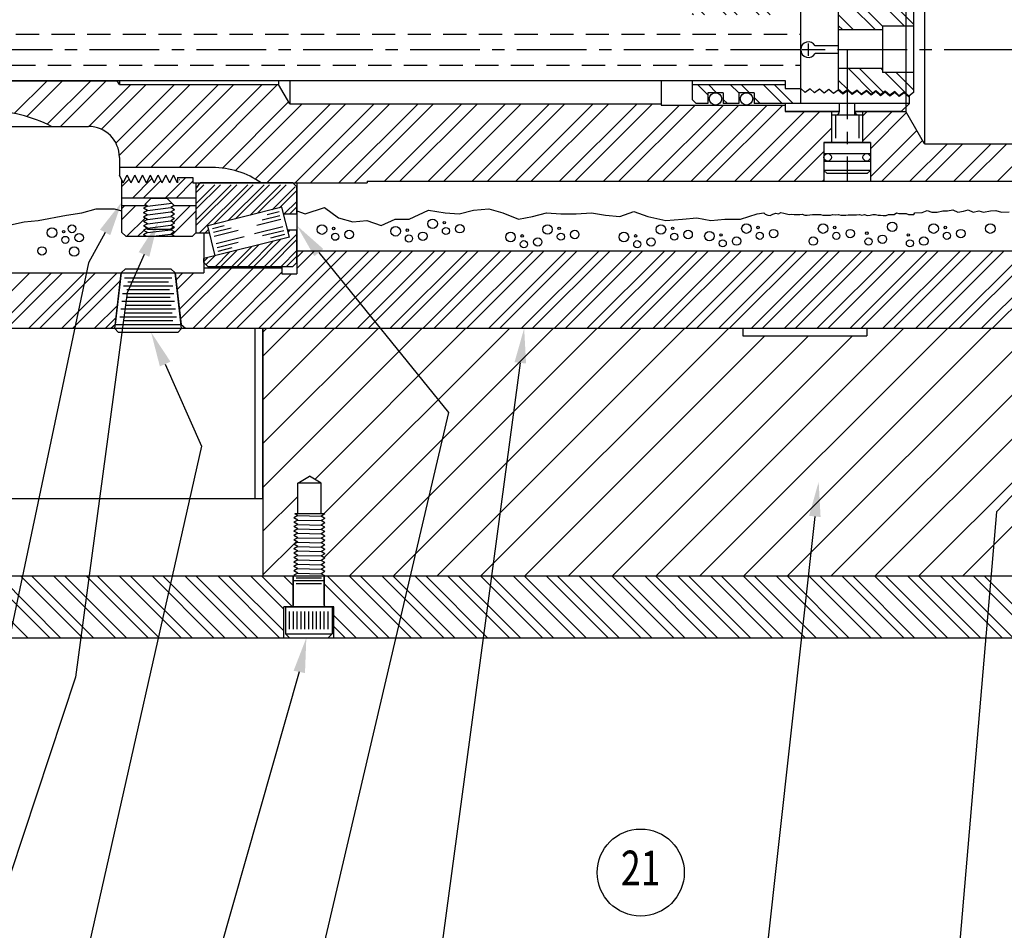
# Model space of a CAD drawing. Extents: x 0 to 94.1, y -0.5 to 39.4.
# Drawn here: x 22.9 to 30.8, y 4.1 to 11.5 of the extents above; entities that cross this region are included whole.
import ezdxf
from ezdxf.enums import TextEntityAlignment as Align

# ---------------------------------------------------------------- set-up
doc = ezdxf.new("R2010")
doc.units = 0
doc.header["$LTSCALE"] = 0.75
doc.header["$MEASUREMENT"] = 0
for name, pattern in [('CENTER', [2, 1.25, -0.25, 0.25, -0.25]), ('CENTER2', [1.125, 0.75, -0.125, 0.125, -0.125]), ('HIDDEN', [0.375, 0.25, -0.125])]:
    doc.linetypes.add(name, pattern=pattern)
doc.layers.get('0').update_dxf_attribs({"linetype": 'CONTINUOUS'})
doc.layers.get('DEFPOINTS').update_dxf_attribs({"linetype": 'CONTINUOUS'})
for name, color, linetype in [('01-OBJ', 10, 'CONTINUOUS'), ('02-CEN', 2, 'CENTER2'), ('02-HAT', 171, 'CONTINUOUS'), ('02-HID', 4, 'HIDDEN'), ('02-OBJ', 80, 'CONTINUOUS'), ('03-OBJ', 211, 'CONTINUOUS'), ('04-OBJ', 8, 'CONTINUOUS'), ('05-OBJ', 30, 'CONTINUOUS'), ('06-OBJ', 74, 'CONTINUOUS'), ('1', 2, 'CENTER'), ('10', 10, 'CONTINUOUS'), ('10-OBJ', 255, 'CONTINUOUS'), ('17-OBJ', 122, 'CONTINUOUS'), ('18-OBJ', 150, 'CONTINUOUS'), ('20-OBJ', 71, 'CONTINUOUS'), ('30-OBJ', 9, 'CONTINUOUS'), ('4', 4, 'HIDDEN'), ('DIM', 40, 'CONTINUOUS'), ('DIM-CEN', 2, 'CENTER2'), ('HATCH', 6, 'CONTINUOUS')]:
    doc.layers.add(name, color=color, linetype=linetype)
doc.styles.get("Standard").update_dxf_attribs({"font": 'SIMPLEX.shx', "width": 0.75})
doc.dimstyles.get("Standard").update_dxf_attribs({"dimtxt": 0.18, "dimasz": 0.18, "dimexe": 0.18, "dimexo": 0.0625, "dimgap": 0.09, "dimtad": 0, "dimtih": 1, "dimtoh": 1, "dimdec": 6, "dimzin": 0, "dimtxsty": 'STANDARD', "dimcen": 0.09, "dimazin": 3, "dimtfac": 1, "dimtdec": 6, "dimtofl": 0, "dimtmove": 0, "dimatfit": 3, "dimtolj": 1, "dimtzin": 4})

# ---------------------------------------------------------------- blocks, each defined once
blk = doc.blocks.new('*X2')
at = {"color": 0}
for p, q in [((21.6332, 6.6068), (21.4025, 6.8376)), ((21.6922, 6.5921), (21.4467, 6.8376)), ((21.81, 6.5626), (21.5351, 6.8376)), ((21.8689, 6.5479), (21.5793, 6.8376)), ((21.9868, 6.5184), (21.6677, 6.8376)), ((22.1037, 6.4457), (21.7119, 6.8376)), ((22.128, 6.5098), (21.8003, 6.8376)), ((22.128, 6.554), (21.8445, 6.8376)), ((22.128, 6.6424), (21.9328, 6.8376)), ((22.128, 6.6866), (21.977, 6.8376)), ((22.128, 6.775), (22.0654, 6.8376)), ((21.4565, 6.651), (21.3155, 6.792)), ((21.5154, 6.6363), (21.3304, 6.8212)), ((21.4176, 6.6015), (21.3155, 6.7036)), ((21.3734, 6.6015), (21.3155, 6.6594)), ((21.3867, 6.4556), (21.3683, 6.474)), ((22.0595, 6.4457), (22.0279, 6.4773)), ((21.5754, 6.1786), (21.3155, 6.4384)), ((21.5312, 6.1786), (21.3155, 6.3942)), ((21.6638, 6.1786), (21.4465, 6.3958)), ((21.708, 6.1786), (21.5054, 6.3811)), ((21.4428, 6.1786), (21.3155, 6.3058)), ((21.7963, 6.1786), (21.6233, 6.3516)), ((21.8405, 6.1786), (21.6822, 6.3369)), ((21.9289, 6.1786), (21.8001, 6.3074)), ((21.9731, 6.1786), (21.859, 6.2927)), ((21.3986, 6.1786), (21.3155, 6.2616)), ((22.0479, 6.1922), (21.9768, 6.2632)), ((22.0655, 6.2187), (22.0358, 6.2485))]:
    blk.add_line(p, q, dxfattribs=at)
blk = doc.blocks.new('*X13')
at = {"color": 0}
for p, q in [((1.1825, 2.5298), (0.9869, 2.7254)), ((1.2396, 2.5611), (1.0676, 2.7331)), ((1.4163, 2.5611), (1.2633, 2.7142)), ((1.4894, 2.5765), (1.344, 2.7218)), ((1.0057, 2.5298), (0.882, 2.6536)), ((0.9173, 2.5298), (0.882, 2.5652)), ((1.1619, 2.0201), (0.9645, 2.2174)), ((1.2468, 2.0235), (1.0529, 2.2174)), ((1.2394, 2.2078), (1.2297, 2.2174)), ((1.4512, 1.996), (1.261, 2.1861)), ((1.4894, 2.0461), (1.3494, 2.1861)), ((0.9576, 2.0476), (0.882, 2.1232))]:
    blk.add_line(p, q, dxfattribs=at)
blk = doc.blocks.new('*X12')
at = {"color": 0}
for p, q in [((8.1347, 5.6539), (8.1304, 5.6582)), ((8.7833, 5.5357), (8.6608, 5.6582)), ((8.8716, 5.5357), (8.7491, 5.6582)), ((8.1075, 5.5044), (8.0097, 5.6021)), ((8.2842, 5.5044), (8.2179, 5.5707)), ((8.3726, 5.5044), (8.2597, 5.6173)), ((8.5494, 5.5044), (8.4831, 5.5707)), ((8.6378, 5.5044), (8.5097, 5.6324)), ((8.0191, 5.5044), (8.0097, 5.5137)), ((8.1347, 4.8584), (8.0511, 4.942)), ((8.2058, 4.8757), (8.1395, 4.942)), ((8.3847, 4.8735), (8.3163, 4.942)), ((8.471, 4.8757), (8.4047, 4.942)), ((8.7353, 4.7882), (8.5815, 4.942)), ((8.8237, 4.7882), (8.6699, 4.942)), ((8.8847, 4.9039), (8.8779, 4.9107)), ((8.2933, 4.7882), (8.2597, 4.8218)), ((8.5585, 4.7882), (8.5097, 4.8369))]:
    blk.add_line(p, q, dxfattribs=at)
blk = doc.blocks.new('*D19')
at = {"linetype": 'BYBLOCK'}
for p, q in [((33.599, 6.6479), (33.599, 0.432)), ((17.999, 3.9573), (17.999, 0.432)), ((18.2803, 0.537), (25.1866, 0.537)), ((33.3178, 0.537), (26.4114, 0.537))]:
    blk.add_line(p, q, dxfattribs=at)
for points in [[(18.2803, 0.5839), (18.2803, 0.4901), (17.999, 0.537)], [(33.3178, 0.5839), (33.3178, 0.4901), (33.599, 0.537)]]:
    blk.add_solid(points, dxfattribs=at)
at = {"layer": 'DEFPOINTS', "color": 0, "linetype": 'BYBLOCK'}
for p in [(33.599, 6.7529), (17.999, 4.0623), (33.599, 0.537)]:
    blk.add_point(p, dxfattribs=at)
at = {"linetype": 'BYBLOCK', "insert": (25.799, 0.537), "char_height": 0.28125, "attachment_point": 5}
blk.add_mtext('\\A1;15 1/2', dxfattribs=at)
blk = doc.blocks.new('*D22')
at = {"linetype": 'BYBLOCK'}
for p, q in [((30.8536, 12.0129), (31.5845, 12.0129)), ((31.4795, 11.7317), (31.4795, 11.6567)), ((31.4795, 10.7742), (31.4795, 11.1031)), ((30.8536, 10.4929), (31.5845, 10.4929))]:
    blk.add_line(p, q, dxfattribs=at)
for points in [[(31.4326, 11.7317), (31.5264, 11.7317), (31.4795, 12.0129)], [(31.4326, 10.7742), (31.5264, 10.7742), (31.4795, 10.4929)]]:
    blk.add_solid(points, dxfattribs=at)
at = {"layer": 'DEFPOINTS', "color": 0, "linetype": 'BYBLOCK'}
for p in [(30.7486, 12.0129), (30.7486, 10.4929), (31.4795, 10.4929)]:
    blk.add_point(p, dxfattribs=at)
at = {"linetype": 'BYBLOCK', "insert": (31.4795, 11.3923), "char_height": 0.28125, "attachment_point": 5}
blk.add_mtext('\\A1;1 1/2 BORE', dxfattribs=at)

msp = doc.modelspace()

# ---------------------------------------------------------------- linework, layer by layer
at = {"layer": '01-OBJ'}
for p, q in [((24.84901, 9.0029022), (24.84901, 7.0029022)), ((24.84901, 7.7173683), (26.1345439, 9.0029022)), ((24.84901, 8.4244751), (25.4274371, 9.0029022)), ((24.84901, 8.0709217), (25.7809905, 9.0029022)), ((24.84901, 8.7780285), (25.0738837, 9.0029022)), ((24.88026, 9.0029022), (24.84901, 8.9716522)), ((24.88026, 9.0029022), (28.72401, 9.0029022)), ((25.2673731, 7.7821781), (26.4880972, 9.0029022)), ((25.3416506, 7.5029022), (26.8416506, 9.0029022)), ((25.3420687, 7.1497669), (27.195204, 9.0029022)), ((25.5487574, 7.0029022), (27.5487574, 9.0029022)), ((25.9023108, 7.0029022), (27.9023108, 9.0029022)), ((26.2558642, 7.0029022), (28.2558642, 9.0029022)), ((26.6094176, 7.0029022), (28.6094176, 9.0029022)), ((28.0236312, 7.0029022), (30.0236312, 9.0029022)), ((28.3771845, 7.0029022), (30.3771845, 9.0029022)), ((28.72401, 9.0029022), (28.72401, 8.9404022)), ((28.7307379, 7.0029022), (30.7307379, 9.0029022)), ((29.0842913, 7.0029022), (31.0842913, 9.0029022)), ((29.4378447, 7.0029022), (31.4378447, 9.0029022)), ((29.72401, 9.0029022), (33.56776, 9.0029022)), ((29.72401, 9.0029022), (29.72401, 8.9404022)), ((29.7913981, 7.0029022), (31.7913981, 9.0029022)), ((30.1449515, 7.0029022), (32.1449515, 9.0029022)), ((30.4985049, 7.0029022), (32.4985049, 9.0029022)), ((26.962971, 7.0029022), (28.900471, 8.9404022)), ((27.3165244, 7.0029022), (29.2540244, 8.9404022)), ((27.6700778, 7.0029022), (29.6075778, 8.9404022)), ((28.72401, 8.9404022), (29.72401, 8.9404022)), ((25.1299394, 7.7529022), (25.22401, 7.8072139)), ((25.3180805, 7.7529022), (25.22401, 7.8072139)), ((25.3180805, 7.7529022), (25.1299394, 7.7529022)), ((25.1299394, 7.5029022), (25.1299394, 7.7529022)), ((25.3180805, 7.5029022), (25.3180805, 7.7529022)), ((24.84901, 7.3638149), (25.1299394, 7.6447444)), ((25.1299394, 7.4898923), (25.09901, 7.4720352)), ((25.1299394, 7.454178), (25.09901, 7.4720352)), ((25.1299394, 7.4898923), (25.1074056, 7.5029022)), ((25.34901, 7.5029022), (25.1074056, 7.5029022)), ((25.1299394, 7.4898923), (25.3180805, 7.4850451)), ((25.34901, 7.5029022), (25.3180805, 7.4850451)), ((25.34901, 7.4671879), (25.3180805, 7.4850451)), ((25.3217024, 7.482954), (25.3315976, 7.4928492)), ((25.1299394, 7.454178), (25.09901, 7.4363209)), ((25.1299394, 7.4184637), (25.09901, 7.4363209)), ((25.1299394, 7.4184637), (25.09901, 7.4006066)), ((25.1299394, 7.3827494), (25.09901, 7.4006066)), ((25.1299394, 7.454178), (25.3180805, 7.4493308)), ((25.1299394, 7.4184637), (25.3180805, 7.4136165)), ((25.34901, 7.4671879), (25.3180805, 7.4493308)), ((25.34901, 7.4314736), (25.3180805, 7.4493308)), ((25.34901, 7.4314736), (25.3180805, 7.4136165)), ((25.34901, 7.3957594), (25.3180805, 7.4136165)), ((25.34901, 7.3957594), (25.3180805, 7.3779022)), ((25.1299394, 7.3827494), (25.09901, 7.3648923)), ((25.1299394, 7.3470352), (25.09901, 7.3648923)), ((25.1299394, 7.3470352), (25.09901, 7.329178)), ((25.1299394, 7.3113209), (25.09901, 7.329178)), ((25.1299394, 7.3827494), (25.3180805, 7.3779022)), ((25.1299394, 7.3470352), (25.3180805, 7.3421879)), ((25.34901, 7.3600451), (25.3180805, 7.3779022)), ((25.34901, 7.3600451), (25.3180805, 7.3421879)), ((25.34901, 7.3243308), (25.3180805, 7.3421879)), ((25.34901, 7.3243308), (25.3180805, 7.3064736)), ((24.84901, 7.0102615), (25.1200593, 7.2813109)), ((25.1299394, 7.3113209), (25.09901, 7.2934637)), ((25.1299394, 7.2756066), (25.09901, 7.2934637)), ((25.1299394, 7.2756066), (25.09901, 7.2577494)), ((25.1299394, 7.2398923), (25.09901, 7.2577494)), ((25.1299394, 7.2398923), (25.09901, 7.2220352)), ((25.1299394, 7.3113209), (25.3180805, 7.3064736)), ((25.1299394, 7.2756066), (25.3180805, 7.2707594)), ((25.1299394, 7.2398923), (25.3180805, 7.2350451)), ((25.34901, 7.2886165), (25.3180805, 7.3064736)), ((25.34901, 7.2886165), (25.3180805, 7.2707594)), ((25.34901, 7.2529022), (25.3180805, 7.2707594)), ((25.34901, 7.2529022), (25.3180805, 7.2350451)), ((25.34901, 7.2171879), (25.3180805, 7.2350451)), ((25.1299394, 7.204178), (25.09901, 7.2220352)), ((25.1299394, 7.204178), (25.09901, 7.1863209)), ((25.1299394, 7.1684637), (25.09901, 7.1863209)), ((25.1299394, 7.1684637), (25.09901, 7.1506066)), ((25.1299394, 7.204178), (25.3180805, 7.1993308)), ((25.1299394, 7.1684637), (25.3180805, 7.1636165)), ((25.34901, 7.2171879), (25.3180805, 7.1993308)), ((25.34901, 7.1814736), (25.3180805, 7.1993308)), ((25.34901, 7.1814736), (25.3180805, 7.1636165)), ((25.34901, 7.1457594), (25.3180805, 7.1636165)), ((25.1299394, 7.1327494), (25.09901, 7.1506066)), ((25.1299394, 7.1327494), (25.09901, 7.1148923)), ((25.1299394, 7.0970352), (25.09901, 7.1148923)), ((25.1299394, 7.0970352), (25.09901, 7.079178)), ((25.1299394, 7.0613209), (25.09901, 7.079178)), ((25.1299394, 7.1327494), (25.3180805, 7.1279022)), ((25.1299394, 7.0970352), (25.3180805, 7.0921879)), ((25.34901, 7.1457594), (25.3180805, 7.1279022)), ((25.34901, 7.1100451), (25.3180805, 7.1279022)), ((25.34901, 7.1100451), (25.3180805, 7.0921879)), ((25.34901, 7.0743308), (25.3180805, 7.0921879)), ((25.3194268, 7.1271249), (25.3231049, 7.1308031)), ((24.84901, 7.0029022), (33.59901, 7.0029022)), ((25.1299394, 7.0613209), (25.09901, 7.0434637)), ((25.1299394, 7.0256066), (25.09901, 7.0434637)), ((25.1299394, 7.0256066), (25.09901, 7.0077494)), ((25.1074056, 7.0029022), (25.09901, 7.0077494)), ((25.1299394, 7.0613209), (25.3180805, 7.0564736)), ((25.1299394, 7.0256066), (25.3180805, 7.0207594)), ((25.34901, 7.0743308), (25.3180805, 7.0564736)), ((25.34901, 7.0386165), (25.3180805, 7.0564736)), ((25.34901, 7.0386165), (25.3180805, 7.0207594)), ((25.34901, 7.0029022), (25.3180805, 7.0207594))]:
    msp.add_line(p, q, dxfattribs=at)
at = {"layer": '02-CEN'}
msp.add_line((29.56551, 11.2529022), (29.56551, 10.1904022), dxfattribs=at)
at = {"layer": '02-HAT'}
for p, q in [((22.8417199, 10.7374171), (23.106205, 11.0019022)), ((22.9423867, 10.7130838), (23.231205, 11.0019022)), ((23.1081517, 10.6502954), (23.4597584, 11.0019022)), ((23.2157584, 10.6329022), (23.5847584, 11.0019022)), ((23.4442833, 10.6328737), (23.7823118, 10.9709022)), ((23.5459764, 10.6095668), (23.9073118, 10.9709022)), ((23.6626177, 10.4976547), (24.1358652, 10.9709022)), ((23.6899271, 10.3999641), (24.2608652, 10.9709022)), ((23.8199186, 10.3014022), (24.4894186, 10.9709022)), ((23.9449186, 10.3014022), (24.6144186, 10.9709022)), ((24.173472, 10.3014022), (24.842972, 10.9709022)), ((24.298472, 10.3014022), (24.967972, 10.9709022)), ((24.5221597, 10.2965365), (25.056548, 10.8309248)), ((24.6264137, 10.2757905), (25.1660254, 10.8154022)), ((24.7869248, 10.2077482), (25.3945788, 10.8154022)), ((24.8805788, 10.1764022), (25.5195788, 10.8154022)), ((25.1091322, 10.1764022), (25.7481322, 10.8154022)), ((25.2341322, 10.1764022), (25.8731322, 10.8154022)), ((25.4626856, 10.1764022), (26.1016856, 10.8154022)), ((25.5876856, 10.1764022), (26.2266856, 10.8154022)), ((25.8302389, 10.1904022), (26.4552389, 10.8154022)), ((25.9552389, 10.1904022), (26.5802389, 10.8154022)), ((26.1837923, 10.1904022), (26.8087923, 10.8154022)), ((26.3087923, 10.1904022), (26.9337923, 10.8154022)), ((26.5373457, 10.1904022), (27.1623457, 10.8154022)), ((26.6623457, 10.1904022), (27.2873457, 10.8154022)), ((26.8908991, 10.1904022), (27.5158991, 10.8154022)), ((27.0158991, 10.1904022), (27.6408991, 10.8154022)), ((27.2444525, 10.1904022), (27.8694525, 10.8154022)), ((27.3694525, 10.1904022), (27.9944525, 10.8154022)), ((27.5980059, 10.1904022), (28.2130059, 10.8054022)), ((27.7230059, 10.1904022), (28.3380059, 10.8054022)), ((27.9515593, 10.1904022), (28.5665593, 10.8054022)), ((28.0765593, 10.1904022), (28.6915593, 10.8054022)), ((28.3051127, 10.1904022), (28.9201127, 10.8054022)), ((28.4301127, 10.1904022), (29.0451127, 10.8054022)), ((28.6586661, 10.1904022), (29.2211661, 10.7529022)), ((28.7836661, 10.1904022), (29.3461661, 10.7529022)), ((29.69051, 10.7156152), (29.7277969, 10.7529022)), ((29.69051, 10.5151393), (29.9282729, 10.7529022)), ((29.75351, 10.4531393), (30.0451111, 10.7447404)), ((29.0122195, 10.1904022), (29.44051, 10.6186927)), ((29.75351, 10.2245859), (30.1287674, 10.5998434)), ((29.8443262, 10.1904022), (30.1745206, 10.5205966)), ((30.0728796, 10.1904022), (30.3753796, 10.4929022)), ((30.1978796, 10.1904022), (30.5003796, 10.4929022)), ((30.426433, 10.1904022), (30.728933, 10.4929022)), ((30.551433, 10.1904022), (30.853933, 10.4929022)), ((30.7799864, 10.1904022), (31.0824864, 10.4929022)), ((29.1372195, 10.1904022), (29.37751, 10.4306927)), ((29.3657729, 10.1904022), (29.37751, 10.2021393))]:
    msp.add_line(p, q, dxfattribs=at)
at = {"layer": '02-HID'}
for p, q in [((29.44051, 10.7248247), (29.44051, 10.5029022)), ((29.69051, 10.7248247), (29.69051, 10.5029022))]:
    msp.add_line(p, q, dxfattribs=at)
at = {"layer": '02-OBJ'}
for p, q in [((30.19051, 12.0129022), (30.19051, 10.4929022)), ((30.0403989, 11.7529022), (30.0403989, 10.7529022)), ((29.4942206, 11.5786625), (29.4942206, 10.9337721)), ((30.1016419, 11.6051831), (30.1016419, 10.9072515)), ((29.8516419, 11.4124173), (29.4942206, 11.4124173)), ((29.8516419, 11.4437173), (29.8516419, 11.0687173)), ((30.1016419, 11.4437173), (29.8516419, 11.4437173)), ((29.8516419, 11.1000173), (29.4942206, 11.1000173)), ((30.1016419, 11.0687173), (29.8516419, 11.0687173)), ((21.75051, 11.0019022), (23.6726121, 11.0019022)), ((23.6726121, 11.0029022), (23.6726121, 11.0019022)), ((23.69051, 10.9709022), (23.6726121, 11.0019022)), ((23.69051, 11.0029022), (23.69051, 10.9709022)), ((23.69051, 10.9709022), (24.975732, 10.9709022)), ((24.975732, 11.0029022), (24.975732, 10.9709022)), ((25.06551, 10.8154022), (24.975732, 10.9709022)), ((25.06551, 11.0029022), (25.06551, 10.8154022)), ((28.06551, 11.0029022), (28.06551, 10.8054022)), ((29.5308235, 10.9009442), (29.4942206, 10.9337721)), ((29.5701483, 10.930457), (29.5308235, 10.9009442)), ((29.6067512, 10.8976292), (29.5701483, 10.930457)), ((29.6460759, 10.9271419), (29.6067512, 10.8976292)), ((29.6826788, 10.8943141), (29.6460759, 10.9271419)), ((29.7220036, 10.9238269), (29.6826788, 10.8943141)), ((29.7586065, 10.890999), (29.7220036, 10.9238269)), ((29.7979313, 10.9205118), (29.7586065, 10.890999)), ((29.8345342, 10.8876839), (29.7979313, 10.9205118)), ((29.8738589, 10.9171967), (29.8345342, 10.8876839)), ((29.9104618, 10.8843689), (29.8738589, 10.9171967)), ((29.9497866, 10.9138816), (29.9104618, 10.8843689)), ((29.9863895, 10.8810538), (29.9497866, 10.9138816)), ((30.0257143, 10.9105666), (29.9863895, 10.8810538)), ((30.0623172, 10.8777387), (30.0257143, 10.9105666)), ((30.1016419, 10.9072515), (30.0623172, 10.8777387)), ((25.06551, 10.8154022), (28.06551, 10.8154022)), ((28.06551, 10.8054022), (29.06551, 10.8054022)), ((29.06551, 10.7529022), (29.5033462, 10.7529022)), ((29.6276737, 10.7529022), (30.0403989, 10.7529022)), ((30.19051, 10.4929022), (30.0403989, 10.7529022)), ((21.75301, 10.6329022), (23.44051, 10.6329022)), ((29.37751, 10.5029022), (29.75351, 10.5029022)), ((29.37751, 10.5029022), (29.37751, 10.1904022)), ((29.75351, 10.5029022), (29.75351, 10.1904022)), ((30.19051, 10.4929022), (36.13051, 10.4929022)), ((23.69051, 10.3829022), (23.69051, 10.2389022)), ((23.69051, 10.3829022), (23.69051, 10.2389022)), ((24.44051, 10.3014022), (23.69051, 10.3014022)), ((23.72201, 10.1764022), (23.69051, 10.2389022)), ((23.72201, 10.1764022), (23.75301, 10.2389022)), ((23.78451, 10.1764022), (23.75301, 10.2389022)), ((23.78451, 10.1764022), (23.81551, 10.2389022)), ((23.84701, 10.1764022), (23.81551, 10.2389022)), ((23.84701, 10.1764022), (23.87801, 10.2389022)), ((23.90951, 10.1764022), (23.87801, 10.2389022)), ((23.90951, 10.1764022), (23.94051, 10.2389022)), ((23.97201, 10.1764022), (23.94051, 10.2389022)), ((23.97201, 10.1764022), (24.00301, 10.2389022)), ((24.03451, 10.1764022), (24.00301, 10.2389022)), ((24.03451, 10.1764022), (24.06551, 10.2389022)), ((24.09701, 10.1764022), (24.06551, 10.2389022)), ((24.09701, 10.1764022), (24.12801, 10.2389022)), ((24.15951, 10.1764022), (24.12801, 10.2389022)), ((24.15926, 10.2216522), (24.28426, 10.2216522)), ((24.15926, 10.2216522), (24.15926, 10.1764022)), ((24.28426, 10.2216522), (24.28426, 10.1764022)), ((24.28426, 10.1764022), (25.69051, 10.1764022)), ((25.3489017, 10.1764022), (25.5920299, 10.1764022)), ((25.69051, 10.1904022), (32.19051, 10.1904022)), ((25.69051, 10.1904022), (25.69051, 10.1764022)), ((28.5690945, 10.1904022), (28.6865945, 10.1904022))]:
    msp.add_line(p, q, dxfattribs=at)
for centre in [(28.50301, 10.8554022), (28.75301, 10.8554022)]:
    msp.add_circle(centre, 0.05, dxfattribs=at)
for centre, radius, start in [((22.62801, 9.6329022), 1.125, 62.73395555), ((23.44051, 10.3829022), 0.25, 360), ((24.44051, 9.6139022), 0.6875, 54.90319877)]:
    msp.add_arc(centre, radius, start, 90, dxfattribs=at)
at = {"layer": '03-OBJ'}
for p, q in [((29.56551, 11.2529022), (29.56551, 11.2529022)), ((29.5033462, 10.7548247), (29.5033462, 10.8179022)), ((29.6276737, 10.7248247), (29.6276737, 10.8179022)), ((29.44051, 10.7529022), (29.44051, 10.5029022)), ((29.69051, 10.7529022), (29.69051, 10.5029022)), ((29.69051, 10.7248247), (29.44051, 10.7248247)), ((29.37801, 10.5029022), (29.37801, 10.277902)), ((29.75301, 10.5029022), (29.37801, 10.5029022)), ((29.75301, 10.5029022), (29.75301, 10.277902)), ((29.37801, 10.4135371), (29.75301, 10.4135371)), ((29.37801, 10.3535371), (29.75301, 10.3535371)), ((29.75301, 10.277902), (29.37801, 10.277902)), ((29.37801, 10.277902), (29.4030102, 10.2529022)), ((29.7280099, 10.2529022), (29.75301, 10.277902)), ((29.7280099, 10.2529022), (29.4030102, 10.2529022))]:
    msp.add_line(p, q, dxfattribs=at)
for centre in [(29.40801, 10.3835371), (29.72301, 10.3835371)]:
    msp.add_circle(centre, 0.03, dxfattribs=at)
for centre, start, end in [((29.4733462, 10.7548247), 270, 0), ((29.6576737, 10.7548247), 180, 270)]:
    msp.add_arc(centre, 0.03, start, end, dxfattribs=at)
at = {"layer": '04-OBJ'}
for p, q in [((25.12301, 10.1764022), (25.12301, 9.4429022)), ((24.37301, 9.7700417), (24.37301, 9.4509022)), ((24.8164759, 9.0029022), (25.4414759, 9.6279022)), ((24.9048642, 9.0029022), (25.5298642, 9.6279022)), ((25.0816409, 9.0029022), (25.7066409, 9.6279022)), ((25.12301, 9.6279022), (33.00301, 9.6279022)), ((25.12301, 9.5746014), (25.1763108, 9.6279022)), ((25.12301, 9.486213), (25.2646992, 9.6279022)), ((25.1700292, 9.0029022), (25.7950292, 9.6279022)), ((25.3468059, 9.0029022), (25.9718059, 9.6279022)), ((25.4351943, 9.0029022), (26.0601943, 9.6279022)), ((25.611971, 9.0029022), (26.236971, 9.6279022)), ((25.7003593, 9.0029022), (26.3253593, 9.6279022)), ((25.877136, 9.0029022), (26.502136, 9.6279022)), ((25.9655244, 9.0029022), (26.5905244, 9.6279022)), ((26.1423011, 9.0029022), (26.7673011, 9.6279022)), ((26.2306894, 9.0029022), (26.8556894, 9.6279022)), ((26.4074661, 9.0029022), (27.0324661, 9.6279022)), ((26.4958545, 9.0029022), (27.1208545, 9.6279022)), ((26.6726312, 9.0029022), (27.2976312, 9.6279022)), ((26.7610195, 9.0029022), (27.3860195, 9.6279022)), ((26.9377962, 9.0029022), (27.5627962, 9.6279022)), ((27.0261845, 9.0029022), (27.6511845, 9.6279022)), ((27.2029612, 9.0029022), (27.8279612, 9.6279022)), ((27.2913496, 9.0029022), (27.9163496, 9.6279022)), ((27.4681263, 9.0029022), (28.0931263, 9.6279022)), ((27.5565146, 9.0029022), (28.1815146, 9.6279022)), ((27.7332913, 9.0029022), (28.3582913, 9.6279022)), ((27.8216797, 9.0029022), (28.4466797, 9.6279022)), ((27.9984564, 9.0029022), (28.6234564, 9.6279022)), ((28.0868447, 9.0029022), (28.7118447, 9.6279022)), ((28.2636214, 9.0029022), (28.8886214, 9.6279022)), ((28.3520098, 9.0029022), (28.9770098, 9.6279022)), ((28.5287865, 9.0029022), (29.1537865, 9.6279022)), ((28.6171748, 9.0029022), (29.2421748, 9.6279022)), ((28.7939515, 9.0029022), (29.4189515, 9.6279022)), ((28.8823398, 9.0029022), (29.5073398, 9.6279022)), ((29.0591165, 9.0029022), (29.6841165, 9.6279022)), ((29.1475049, 9.0029022), (29.7725049, 9.6279022)), ((29.3242816, 9.0029022), (29.9492816, 9.6279022)), ((29.4126699, 9.0029022), (30.0376699, 9.6279022)), ((29.5894466, 9.0029022), (30.2144466, 9.6279022)), ((29.677835, 9.0029022), (30.302835, 9.6279022)), ((29.8546117, 9.0029022), (30.4796117, 9.6279022)), ((29.943, 9.0029022), (30.568, 9.6279022)), ((30.1197767, 9.0029022), (30.7447767, 9.6279022)), ((30.2081651, 9.0029022), (30.8331651, 9.6279022)), ((30.3849418, 9.0029022), (31.0099418, 9.6279022)), ((30.4733301, 9.0029022), (31.0983301, 9.6279022)), ((30.6501068, 9.0029022), (31.2751068, 9.6279022)), ((30.7384951, 9.0029022), (31.3634951, 9.6279022)), ((24.1753505, 9.157272), (24.5089807, 9.4909022)), ((24.1844239, 9.077957), (24.5973691, 9.4909022)), ((24.2861458, 9.0029022), (24.7741458, 9.4909022)), ((24.37301, 9.4909022), (25.00301, 9.4909022)), ((24.3745341, 9.0029022), (24.8625341, 9.4909022)), ((25.00301, 9.5029022), (25.00301, 9.4429022)), ((19.99801, 9.4509022), (24.37301, 9.4509022)), ((22.5183788, 9.0029022), (22.9663788, 9.4509022)), ((22.6951555, 9.0029022), (23.1431555, 9.4509022)), ((22.7835439, 9.0029022), (23.2315439, 9.4509022)), ((22.9603206, 9.0029022), (23.4083206, 9.4509022)), ((23.0487089, 9.0029022), (23.4967089, 9.4509022)), ((23.2254856, 9.0029022), (23.6734856, 9.4509022)), ((23.3138739, 9.0029022), (23.6968177, 9.385846)), ((23.70426, 9.4509022), (23.6565617, 9.0339497)), ((23.7309145, 9.4089497), (24.1151054, 9.4089497)), ((24.14176, 9.4509022), (24.1894582, 9.0339497)), ((24.1481302, 9.3952168), (24.2038157, 9.4509022)), ((24.1572036, 9.3159018), (24.292204, 9.4509022)), ((24.5513108, 9.0029022), (25.00301, 9.4546014)), ((24.6396992, 9.0029022), (25.0796992, 9.4429022)), ((25.00301, 9.4429022), (25.12301, 9.4429022)), ((23.7237647, 9.3464497), (24.1222552, 9.3464497)), ((23.7516436, 9.3151997), (24.0943763, 9.3151997)), ((23.7587934, 9.3776997), (24.0872265, 9.3776997)), ((23.709465, 9.2214497), (24.1365549, 9.2214497)), ((23.7166148, 9.2839497), (24.1294051, 9.2839497)), ((23.7444937, 9.2526997), (24.1015262, 9.2526997)), ((23.4906506, 9.0029022), (23.6739826, 9.1862342)), ((23.7023152, 9.1589497), (24.1437047, 9.1589497)), ((23.7373439, 9.1901997), (24.108676, 9.1901997)), ((23.579039, 9.0029022), (23.6625651, 9.0864283)), ((23.6951654, 9.0964497), (24.1508546, 9.0964497)), ((23.7230443, 9.0651997), (24.1229757, 9.0651997)), ((23.7301941, 9.1276997), (24.1158258, 9.1276997)), ((19.52926, 9.0029022), (33.59176, 9.0029022)), ((23.62176, 9.0029022), (23.6565617, 9.0339497)), ((23.6565617, 9.0339497), (24.1894582, 9.0339497)), ((24.1894582, 9.0339497), (24.22426, 9.0029022))]:
    msp.add_line(p, q, dxfattribs=at)
at = {"layer": '05-OBJ'}
for points in [[(22.7873111, 9.832502), (22.9220125, 9.8635726), (23.0359907, 9.8739295), (23.2639469, 9.915357), (23.3882868, 9.9360707), (23.5022649, 9.9671413), (23.647328, 9.9671413), (23.71056, 9.9513406)], [(25.12301, 9.9505037), (25.1912136, 9.9257139), (25.3466383, 9.9774982), (25.4606164, 9.8946432), (25.5745945, 9.8635726), (25.6885728, 9.8739295), (25.8025509, 9.832502), (25.916529, 9.8842863), (26.0305071, 9.8842863), (26.1859318, 9.9567844), (26.3206333, 9.9360707), (26.4346115, 9.9257139), (26.5485896, 9.9567844), (26.6729294, 9.9671413), (26.7869075, 9.9360707), (26.9112472, 9.8842863), (27.0252254, 9.9050001), (27.1392036, 9.9360707), (27.2531817, 9.9257139), (27.3775215, 9.9257139), (27.5018612, 9.9360707), (27.6158393, 9.915357), (27.7298176, 9.9050001), (27.8437957, 9.9464276), (27.9577738, 9.9050001), (28.1028369, 9.8739295), (28.2375383, 9.8842863), (28.3515164, 9.8946432), (28.4654945, 9.8739295), (28.5794727, 9.8842863), (28.7038125, 9.8842863), (28.8385139, 9.9257139), (28.8925371, 9.9355317)], [(28.8925371, 9.9355317), (28.9027041, 9.9243532), (28.9240409, 9.9154669), (28.9435996, 9.9136897), (28.9667144, 9.9243532), (28.9898293, 9.9314622), (29.011166, 9.9279077), (29.0307247, 9.9367939), (29.0556177, 9.9332394), (29.0769544, 9.9261305), (29.0965131, 9.922576), (29.1178499, 9.9243532), (29.1391866, 9.922576), (29.1836383, 9.922576), (29.203197, 9.9243532), (29.2227557, 9.9154669), (29.2440924, 9.9172442), (29.2867659, 9.9207987), (29.3063247, 9.9207987), (29.3294396, 9.922576), (29.3507763, 9.922576), (29.370335, 9.9172442), (29.3898937, 9.9154669), (29.4094524, 9.9154669), (29.4307892, 9.9172442), (29.4503479, 9.9207987), (29.4752408, 9.9190215), (29.4947996, 9.922576), (29.5143583, 9.9172442), (29.5552537, 9.9172442), (29.5748124, 9.9190215), (29.6406007, 9.9190215), (29.6654936, 9.9207987), (29.6850524, 9.9172442), (29.7063891, 9.9207987), (29.7259478, 9.9136897), (29.7508408, 9.9154669), (29.7721775, 9.922576), (29.7935142, 9.922576), (29.8148511, 9.9154669), (29.8361879, 9.9154669), (29.8575246, 9.9136897), (29.8806395, 9.9136897), (29.9001981, 9.9207987), (29.9197568, 9.9207987), (29.9446497, 9.922576), (29.9642085, 9.9350167), (29.9837672, 9.9296849), (30.0424433, 9.9296849), (30.062002, 9.922576), (30.0833388, 9.922576), (30.1028975, 9.9207987), (30.113192, 9.9362333), (30.1718586, 9.9371367)], [(30.1718586, 9.9371367), (30.2107227, 9.954794), (30.2495867, 9.9406682), (30.2919839, 9.9406682), (30.337914, 9.9512626), (30.3767781, 9.9512626), (30.4191752, 9.9583255), (30.4580392, 9.9406682), (30.5039694, 9.9477311), (30.5428334, 9.9583255), (30.5816974, 9.9406682), (30.6276277, 9.9512626), (30.6664917, 9.9406682), (30.7230212, 9.9512626), (30.7654183, 9.954794), (30.8113484, 9.9406682), (30.8749441, 9.9441997)]]:
    msp.add_lwpolyline(points, dxfattribs=at)
for centre, radius in [((26.2191279, 9.8467495), 0.0385084), ((26.3131493, 9.8556998), 0.0100104), ((29.9294782, 9.8223497), 0.0385084), ((23.1461853, 9.7747325), 0.0385084), ((23.2402067, 9.7836828), 0.0100104), ((23.3073649, 9.8060585), 0.0313404), ((25.325705, 9.7999384), 0.0385084), ((25.4197264, 9.8088887), 0.0100104), ((25.5450883, 9.7596621), 0.0340949), ((25.9203712, 9.7860403), 0.0385084), ((26.0143925, 9.7949906), 0.0100104), ((26.1397544, 9.745764), 0.0340949), ((26.3265809, 9.7885726), 0.028663), ((26.4385112, 9.8064732), 0.0340949), ((26.8481375, 9.7398548), 0.0385084), ((27.1468943, 9.800564), 0.0385084), ((27.2409157, 9.8095143), 0.0100104), ((27.3662776, 9.7602877), 0.0340949), ((27.7635568, 9.7398548), 0.0385084), ((28.0623135, 9.800564), 0.0385084), ((28.1563349, 9.8095143), 0.0100104), ((28.2816968, 9.7602877), 0.0340949), ((28.4537538, 9.7471166), 0.0385084), ((28.7525106, 9.8078259), 0.0385084), ((28.8599635, 9.749649), 0.028663), ((28.8465319, 9.8167762), 0.0100104), ((28.9718938, 9.7675496), 0.0340949), ((29.371229, 9.8078259), 0.0385084), ((29.478682, 9.749649), 0.028663), ((29.4652504, 9.8167762), 0.0100104), ((29.5906123, 9.7675496), 0.0340949), ((29.7247428, 9.7705908), 0.0100104), ((30.2636788, 9.8078259), 0.0385084), ((30.3711318, 9.749649), 0.028663), ((30.3577002, 9.8167762), 0.0100104), ((30.4830621, 9.7675496), 0.0340949), ((30.7213885, 9.8078259), 0.0385084), ((23.2536383, 9.7165556), 0.028663), ((23.3655686, 9.7344562), 0.0340949), ((25.433158, 9.7417615), 0.028663), ((26.0278241, 9.7278634), 0.028663), ((26.9555905, 9.6816779), 0.028663), ((26.9421589, 9.7488051), 0.0100104), ((27.0675208, 9.6995785), 0.0340949), ((27.2543473, 9.7423871), 0.028663), ((27.8710098, 9.6816779), 0.028663), ((27.8575782, 9.7488051), 0.0100104), ((27.9829401, 9.6995785), 0.0340949), ((28.1697665, 9.7423871), 0.028663), ((28.5612068, 9.6889398), 0.028663), ((28.5477752, 9.756067), 0.0100104), ((28.6731371, 9.7068404), 0.0340949), ((29.2918555, 9.7068404), 0.0340949), ((29.7381744, 9.7034636), 0.028663), ((29.8501047, 9.7213642), 0.0340949), ((30.0723751, 9.6889398), 0.028663), ((30.0589435, 9.756067), 0.0100104), ((30.1843054, 9.7068404), 0.0340949), ((23.0655954, 9.6270527), 0.0340949), ((23.3252737, 9.6225775), 0.0382512)]:
    msp.add_circle(centre, radius, dxfattribs=at)
at = {"layer": '06-OBJ'}
for p, q in [((23.71056, 10.1466991), (23.7696826, 10.2058217)), ((23.71056, 9.7766522), (23.71056, 10.1991205)), ((23.7138585, 10.1925758), (23.71056, 10.1892772)), ((23.7592508, 10.1953899), (23.7696826, 10.2058217)), ((23.7950155, 10.0543779), (23.9518539, 10.2112163)), ((23.8834039, 10.0543779), (24.0247645, 10.1957385)), ((24.0601806, 10.0543779), (24.2274548, 10.2216522)), ((24.1485689, 10.0543779), (24.28426, 10.190069)), ((24.1769872, 10.2049022), (24.1777216, 10.2049022)), ((24.207114, 10.2013114), (24.2107048, 10.2049022)), ((24.31056, 9.7766522), (24.31056, 10.1764022)), ((24.31056, 10.0543779), (23.71056, 10.0543779)), ((23.9124122, 9.9918779), (23.71056, 9.9918779)), ((23.71056, 9.9699224), (23.7325155, 9.9918779)), ((23.71056, 9.881534), (23.8209039, 9.9918779)), ((24.1160324, 9.7566764), (24.31056, 9.9512039)), ((24.1279223, 9.8569547), (24.2628456, 9.9918779)), ((24.31056, 9.9918779), (24.1294557, 9.9918779)), ((23.7512048, 9.7454022), (23.8985443, 9.8927417)), ((23.8395932, 9.7454022), (23.8866544, 9.7924635)), ((23.71056, 9.7766522), (23.74181, 9.7454022)), ((23.74181, 9.7454022), (24.27931, 9.7454022)), ((24.27931, 9.7454022), (24.31056, 9.7766522))]:
    msp.add_line(p, q, dxfattribs=at)
at = {"layer": '1'}
for p, q in [((29.25301, 11.2029022), (29.25301, 11.3029022)), ((29.20301, 11.2529022), (29.30301, 11.2529022))]:
    msp.add_line(p, q, dxfattribs=at)
at = {"layer": '10'}
for p, q in [((29.19051, 10.8179022), (29.19051, 11.6879022)), ((29.4942206, 11.2829022), (29.3078392, 11.2829022)), ((29.4942206, 11.2229022), (29.3078392, 11.2229022)), ((28.31551, 11.0029022), (28.31551, 10.8491022)), ((28.31551, 10.9717022), (29.06551, 10.9717022)), ((29.06551, 11.0029022), (29.06551, 10.9404022)), ((28.44051, 10.9054022), (28.44051, 10.8179022)), ((28.56551, 10.9054022), (28.44051, 10.9054022)), ((28.56551, 10.9054022), (28.56551, 10.8179022)), ((28.69051, 10.9054022), (28.69051, 10.8179022)), ((28.81551, 10.9054022), (28.69051, 10.9054022)), ((28.81551, 10.9054022), (28.81551, 10.8179022)), ((29.06551, 10.9404022), (29.19051, 10.9404022)), ((29.2271129, 10.9075744), (29.19051, 10.9404022)), ((29.2664376, 10.9370871), (29.2271129, 10.9075744)), ((29.3030405, 10.9042593), (29.2664376, 10.9370871)), ((29.3423653, 10.9337721), (29.3030405, 10.9042593)), ((29.3789682, 10.9009442), (29.3423653, 10.9337721)), ((29.4182929, 10.930457), (29.3789682, 10.9009442)), ((29.4548959, 10.8976292), (29.4182929, 10.930457)), ((29.4942206, 10.9271419), (29.4548959, 10.8976292)), ((29.5308235, 10.8943141), (29.4942206, 10.9271419)), ((29.5701483, 10.9238269), (29.5308235, 10.8943141)), ((29.6067512, 10.890999), (29.5701483, 10.9238269)), ((29.6460759, 10.9205118), (29.6067512, 10.890999)), ((29.6826788, 10.8876839), (29.6460759, 10.9205118)), ((29.7220036, 10.9171967), (29.6826788, 10.8876839)), ((29.7586065, 10.8843689), (29.7220036, 10.9171967)), ((29.7979313, 10.9138816), (29.7586065, 10.8843689)), ((29.8345342, 10.8810538), (29.7979313, 10.9138816)), ((29.8738589, 10.9105666), (29.8345342, 10.8810538)), ((29.9104618, 10.8777387), (29.8738589, 10.9105666)), ((29.9497866, 10.9072515), (29.9104618, 10.8777387)), ((29.9863895, 10.8744236), (29.9497866, 10.9072515)), ((30.0257143, 10.9039364), (29.9863895, 10.8744236)), ((30.06551, 10.8691472), (30.0257143, 10.9039364)), ((28.34671, 10.8179022), (28.31551, 10.8491022)), ((28.44051, 10.8179022), (28.34671, 10.8179022)), ((28.69051, 10.8179022), (28.56551, 10.8179022)), ((30.06551, 10.8179022), (28.81551, 10.8179022)), ((29.06551, 10.8179022), (29.06551, 10.7529022)), ((30.00301, 10.7529022), (30.06551, 10.8154022)), ((30.06551, 10.8801349), (30.06551, 10.8154022)), ((29.5033462, 10.7529022), (29.06551, 10.7529022)), ((30.00301, 10.7529022), (29.6276737, 10.7529022))]:
    msp.add_line(p, q, dxfattribs=at)
msp.add_arc((29.25301, 11.2529022), 0.0625, 28.68540201, 331.31459799, dxfattribs=at)
at = {"layer": '10-OBJ'}
for p, q in [((21.3186138, 7.0029022), (33.5010621, 7.0029022)), ((22.4510982, 7.0029022), (22.9510982, 6.5029022)), ((22.6278749, 7.0029022), (23.1278749, 6.5029022)), ((22.7162632, 7.0029022), (23.2162632, 6.5029022)), ((22.8930399, 7.0029022), (23.3930399, 6.5029022)), ((22.9814283, 7.0029022), (23.4814283, 6.5029022)), ((23.158205, 7.0029022), (23.658205, 6.5029022)), ((23.2465933, 7.0029022), (23.7465933, 6.5029022)), ((23.42337, 7.0029022), (23.92337, 6.5029022)), ((23.5117584, 7.0029022), (24.0117584, 6.5029022)), ((23.6885351, 7.0029022), (24.1885351, 6.5029022)), ((23.7769234, 7.0029022), (24.2769234, 6.5029022)), ((23.9537001, 7.0029022), (24.4537001, 6.5029022)), ((24.0420884, 7.0029022), (24.5420884, 6.5029022)), ((24.2188651, 7.0029022), (24.7188651, 6.5029022)), ((24.3072535, 7.0029022), (24.8072535, 6.5029022)), ((24.4840302, 7.0029022), (24.9840302, 6.5029022)), ((24.5724185, 7.0029022), (25.0166871, 6.5586336)), ((24.7491952, 7.0029022), (25.0166871, 6.7354103)), ((24.8375836, 7.0029022), (25.0875836, 6.7529022)), ((25.0143603, 7.0029022), (25.092859, 6.9244035)), ((25.092859, 6.7529022), (25.092859, 7.0029022)), ((25.092859, 6.7529022), (25.092859, 7.0029022)), ((25.3467653, 6.7529022), (25.3467653, 7.0029022)), ((25.3467653, 6.7529022), (25.3467653, 7.0029022)), ((25.3679137, 7.0029022), (25.8679137, 6.5029022)), ((25.5446904, 7.0029022), (26.0446904, 6.5029022)), ((25.6330787, 7.0029022), (26.1330787, 6.5029022)), ((25.8098554, 7.0029022), (26.3098554, 6.5029022)), ((25.8982437, 7.0029022), (26.3982437, 6.5029022)), ((26.0750204, 7.0029022), (26.5750204, 6.5029022)), ((26.1634088, 7.0029022), (26.6634088, 6.5029022)), ((26.3401855, 7.0029022), (26.8401855, 6.5029022)), ((26.4285738, 7.0029022), (26.9285738, 6.5029022)), ((26.6053505, 7.0029022), (27.1053505, 6.5029022)), ((26.6937389, 7.0029022), (27.1937389, 6.5029022)), ((26.8705156, 7.0029022), (27.3705156, 6.5029022)), ((26.9589039, 7.0029022), (27.4589039, 6.5029022)), ((27.1356806, 7.0029022), (27.6356806, 6.5029022)), ((27.224069, 7.0029022), (27.724069, 6.5029022)), ((27.4008457, 7.0029022), (27.9008457, 6.5029022)), ((27.489234, 7.0029022), (27.989234, 6.5029022)), ((27.6660107, 7.0029022), (28.1660107, 6.5029022)), ((27.7543991, 7.0029022), (28.2543991, 6.5029022)), ((27.9311757, 7.0029022), (28.4311757, 6.5029022)), ((28.0195641, 7.0029022), (28.5195641, 6.5029022)), ((28.1963408, 7.0029022), (28.6963408, 6.5029022)), ((28.2847291, 7.0029022), (28.7847291, 6.5029022)), ((28.4615058, 7.0029022), (28.9615058, 6.5029022)), ((28.5498942, 7.0029022), (29.0498942, 6.5029022)), ((28.7266709, 7.0029022), (29.2266709, 6.5029022)), ((28.8150592, 7.0029022), (29.3150592, 6.5029022)), ((28.9918359, 7.0029022), (29.4918359, 6.5029022)), ((29.0802243, 7.0029022), (29.5802243, 6.5029022)), ((29.257001, 7.0029022), (29.757001, 6.5029022)), ((29.3453893, 7.0029022), (29.8453893, 6.5029022)), ((29.522166, 7.0029022), (30.022166, 6.5029022)), ((29.6105544, 7.0029022), (30.1105544, 6.5029022)), ((29.787331, 7.0029022), (30.287331, 6.5029022)), ((29.8757194, 7.0029022), (30.3757194, 6.5029022)), ((30.0524961, 7.0029022), (30.5524961, 6.5029022)), ((30.1408844, 7.0029022), (30.6408844, 6.5029022)), ((30.3176611, 7.0029022), (30.8176611, 6.5029022)), ((30.4060495, 7.0029022), (30.9060495, 6.5029022)), ((30.5828262, 7.0029022), (31.0828262, 6.5029022)), ((30.6712145, 7.0029022), (31.1712145, 6.5029022)), ((25.3467653, 6.9356623), (25.7795253, 6.5029022)), ((25.3467653, 6.7588856), (25.3527486, 6.7529022)), ((25.4229371, 6.7529022), (25.0166871, 6.7529022)), ((25.0166871, 6.5029022), (25.0166871, 6.7529022)), ((25.4229371, 6.5029022), (25.4229371, 6.7529022)), ((25.4229371, 6.6827137), (25.6027486, 6.5029022)), ((25.4229371, 6.5943254), (25.5143603, 6.5029022)), ((21.3186138, 6.5029022), (33.5010621, 6.5029022))]:
    msp.add_line(p, q, dxfattribs=at)
at = {"layer": '17-OBJ'}
msp.add_line((17.4101486, 11.0029022), (29.06551, 11.0029022), dxfattribs=at)
at = {"layer": '18-OBJ'}
for p, q in [((24.31051, 10.1306522), (24.34176, 10.1764022)), ((25.09176, 10.1764022), (24.34176, 10.1764022)), ((25.09176, 10.1764022), (25.12301, 10.1451522)), ((24.31051, 9.7700417), (24.31051, 10.1306522)), ((25.12301, 9.9258127), (25.12301, 10.1451522)), ((25.0017421, 9.9802794), (24.4033269, 9.8306756)), ((24.9790044, 9.9423832), (24.8834475, 9.9184939)), ((25.062376, 9.7377437), (25.0017421, 9.9802794)), ((24.9941629, 9.8817493), (24.7999735, 9.8332019)), ((24.9865837, 9.9120662), (24.8417105, 9.8758479)), ((25.0153588, 9.9258127), (25.12301, 9.9258127)), ((24.4639608, 9.5881399), (24.4033269, 9.8306756)), ((24.4412231, 9.8079378), (24.53678, 9.8318271)), ((24.4488023, 9.7776209), (24.5936755, 9.8138392)), ((24.4563816, 9.7473039), (24.650571, 9.7958513)), ((25.0093214, 9.8211154), (24.7824788, 9.7644047)), ((25.0169006, 9.7907984), (24.8460723, 9.7480913)), ((25.0472176, 9.7983776), (25.12301, 9.7983776)), ((25.12301, 9.5341522), (25.12301, 9.7983776)), ((24.4184854, 9.7700417), (24.31051, 9.7700417)), ((25.062376, 9.7377437), (24.37301, 9.5654022)), ((24.47154, 9.68667), (24.6983826, 9.7433807)), ((24.4791193, 9.6563531), (24.6499476, 9.6990602)), ((25.0244799, 9.7604815), (24.9096658, 9.7317779)), ((24.4866985, 9.6260361), (24.6015126, 9.6547396)), ((24.37301, 9.5341522), (24.37301, 9.5654022)), ((24.40426, 9.5029022), (24.37301, 9.5341522)), ((24.40426, 9.5029022), (25.09176, 9.5029022)), ((25.09176, 9.5029022), (25.12301, 9.5341522))]:
    msp.add_line(p, q, dxfattribs=at)
at = {"layer": '20-OBJ'}
for p, q in [((24.78651, 7.6279022), (24.78651, 9.0029022)), ((24.84901, 7.6279022), (24.84901, 9.0029022)), ((14.84901, 7.6279022), (24.84901, 7.6279022))]:
    msp.add_line(p, q, dxfattribs=at)
at = {"layer": '30-OBJ'}
for p, q in [((23.94806, 10.0543779), (23.8953886, 10.0017065)), ((23.94806, 10.0543779), (24.07306, 10.0543779)), ((24.07306, 10.0543779), (24.1333257, 9.9941122)), ((23.9164894, 9.989524), (23.88556, 9.9716668)), ((23.9164894, 9.9538097), (23.88556, 9.9716668)), ((23.9164894, 9.9538097), (23.88556, 9.9359525)), ((23.9164894, 9.989524), (23.8953886, 10.0017065)), ((23.9164894, 9.989524), (24.1131089, 10.014329)), ((23.9164894, 9.9538097), (24.1046305, 9.9775451)), ((23.9164894, 9.9180954), (24.1046305, 9.9418308)), ((24.1333257, 9.9941122), (24.1046305, 9.9775451)), ((24.13556, 9.9596879), (24.1046305, 9.9775451)), ((24.13556, 9.9596879), (24.1046305, 9.9418308)), ((24.13556, 9.9239736), (24.1046305, 9.9418308)), ((23.9164894, 9.9180954), (23.88556, 9.9359525)), ((23.9164894, 9.9180954), (23.88556, 9.9002382)), ((23.9164894, 9.8823811), (23.88556, 9.9002382)), ((23.9164894, 9.8823811), (23.88556, 9.864524)), ((23.9164894, 9.8466668), (23.88556, 9.864524)), ((23.9164894, 9.8823811), (24.1046305, 9.9061165)), ((23.9164894, 9.8466668), (24.1046305, 9.8704022)), ((24.13556, 9.9239736), (24.1046305, 9.9061165)), ((24.13556, 9.8882594), (24.1046305, 9.9061165)), ((24.13556, 9.8882594), (24.1046305, 9.8704022)), ((24.13556, 9.8525451), (24.1046305, 9.8704022)), ((23.9164894, 9.8466668), (23.88556, 9.8288097)), ((23.9164894, 9.8109525), (23.88556, 9.8288097)), ((23.9164894, 9.8109525), (23.88556, 9.7930954)), ((23.9164894, 9.7752382), (23.88556, 9.7930954)), ((23.8984265, 9.8213812), (23.91681, 9.8029977)), ((23.9164894, 9.8109525), (24.1046305, 9.8346879)), ((23.9164894, 9.7752382), (24.1046305, 9.7989736)), ((23.91681, 9.8029977), (24.10431, 9.8029977)), ((24.10431, 9.8029977), (24.1245181, 9.8232058)), ((24.13556, 9.8525451), (24.1046305, 9.8346879)), ((24.13556, 9.8168308), (24.1046305, 9.8346879)), ((24.13556, 9.8168308), (24.1046305, 9.7989736)), ((24.13556, 9.7811165), (24.1046305, 9.7989736)), ((24.13556, 9.7811165), (24.1046305, 9.7632594)), ((23.9164894, 9.7752382), (23.88556, 9.7573811)), ((23.906308, 9.7454022), (23.88556, 9.7573811)), ((23.9630841, 9.7454022), (24.1046305, 9.7632594)), ((24.13556, 9.7454022), (24.1046305, 9.7632594)), ((23.7042831, 9.4511047), (23.7390849, 9.4821522)), ((23.7390849, 9.4821522), (24.106935, 9.4821522)), ((24.106935, 9.4821522), (24.1417368, 9.4511047)), ((23.6529092, 9.0020216), (23.7042831, 9.4511047)), ((24.1931107, 9.0020216), (24.1417368, 9.4511047)), ((23.6806075, 8.9709741), (23.6529092, 9.0020216)), ((24.1931107, 9.0020216), (24.1654124, 8.9709741)), ((23.6806075, 8.9709741), (24.1654124, 8.9709741)), ((25.0948121, 6.7654022), (25.0948121, 7.0029022)), ((25.3448121, 6.7654022), (25.3448121, 7.0029022)), ((25.3448121, 6.9638397), (25.0948121, 6.9638397)), ((25.1182496, 6.9872772), (25.3213746, 6.9872772)), ((25.1182496, 6.9404022), (25.3213746, 6.9404022)), ((25.0323121, 6.7529022), (25.4073121, 6.7529022)), ((25.0323121, 6.7529022), (25.0323121, 6.5341522)), ((25.0635621, 6.5719577), (25.0635621, 6.7150968)), ((25.0948121, 6.5719577), (25.0948121, 6.7150968)), ((25.1260621, 6.5719577), (25.1260621, 6.7150968)), ((25.1573121, 6.5719577), (25.1573121, 6.7150968)), ((25.1885621, 6.5719577), (25.1885621, 6.7150968)), ((25.2198121, 6.5719577), (25.2198121, 6.7150968)), ((25.2510621, 6.5719577), (25.2510621, 6.7150968)), ((25.2823121, 6.5719577), (25.2823121, 6.7150968)), ((25.3135621, 6.5719577), (25.3135621, 6.7150968)), ((25.3448121, 6.5719577), (25.3448121, 6.7150968)), ((25.3760621, 6.5719577), (25.3760621, 6.7150968)), ((25.4073121, 6.7529022), (25.4073121, 6.5341522)), ((25.0323121, 6.5341522), (25.4073121, 6.5341522)), ((25.0635621, 6.5029022), (25.0323121, 6.5341522)), ((25.4073121, 6.5341522), (25.3760621, 6.5029022)), ((25.0635621, 6.5029022), (25.3760621, 6.5029022))]:
    msp.add_line(p, q, dxfattribs=at)
for centre, start, end in [((25.0823121, 6.7654022), 270, 0), ((25.3573121, 6.7654022), 180, 270)]:
    msp.add_arc(centre, 0.0125, start, end, dxfattribs=at)
at = {"layer": '4'}
for p, q in [((20.8426961, 11.3779022), (29.19051, 11.3779022)), ((17.3624028, 11.1279022), (29.19051, 11.1279022)), ((29.47176, 10.7248247), (29.47176, 10.5029022)), ((29.65926, 10.7248247), (29.65926, 10.5029022))]:
    msp.add_line(p, q, dxfattribs=at)
at = {"layer": 'DEFPOINTS'}
msp.add_point((28.5065945, 10.1904022), dxfattribs=at)
msp.add_point((28.5065945, 10.1904022), dxfattribs=at)
at = {"layer": 'DIM'}
for p, q in [((23.575458, 9.7770386), (23.4413145, 9.5321125)), ((32.808883, 9.6563606), (30.7710321, 7.5200117)), ((23.8890783, 9.5992334), (23.754211, 9.2878791)), ((25.3001826, 9.6138334), (26.3476662, 8.3224301)), ((23.4413145, 9.5321125), (22.7498904, 6.249072)), ((23.754211, 9.2878791), (23.3357066, 6.1837264)), ((24.0599404, 8.7138406), (24.3538246, 8.0506601)), ((26.9269193, 8.7233939), (26.2027225, 3.3434788)), ((26.3476662, 8.3224301), (25.1793611, 3.3393409)), ((24.3538246, 8.0506601), (23.290181, 3.3399052)), ((29.3046787, 7.4831361), (28.8456851, 3.3435146)), ((30.7710321, 7.5200117), (30.4142257, 3.3448534)), ((25.1428156, 6.2274642), (24.3196269, 3.3383919)), ((23.3357066, 6.1837264), (22.3922862, 3.3360151))]:
    msp.add_line(p, q, dxfattribs=at)
msp.add_lwpolyline([(29.2266774, 10.8179022, 0, 0.09375, 0), (29.1678831, 10.5428662, 0, 0, 0), (27.9724401, 4.9506624, 0, 0, 0)], format="xyseb", dxfattribs=at)
msp.add_circle((27.8989472, 4.6068674), 0.3515625, dxfattribs=at)
for points in [[(23.5343454, 9.7995556), (23.6165707, 9.7545217), (23.71056, 10.0237146)], [(23.8460653, 9.6178651), (23.9320914, 9.5806017), (24.0008685, 9.8573119)], [(25.2637777, 9.5843046), (25.3365875, 9.6433621), (25.12301, 9.8322628)], [(26.8803346, 8.7286026), (26.973504, 8.7181853), (26.9581712, 9.0029022)], [(24.0170848, 8.6948494), (24.102796, 8.7328318), (23.9459933, 8.9709741)], [(29.2580892, 7.4883019), (29.3512682, 7.4779704), (29.3356732, 7.7626731)], [(25.0969093, 6.2369444), (25.188722, 6.217984), (25.1996968, 6.5029022)]]:
    msp.add_solid(points, dxfattribs=at)
at = {"layer": 'DIM-CEN'}
msp.add_line((1.0249832, 11.2529022), (36.19051, 11.2529022), dxfattribs=at)

# ---------------------------------------------------------------- block references
at = {"layer": '02-OBJ'}
msp.add_blockref('*X13', (28.6122486, 8.8825695), dxfattribs=at)
at = {"layer": '18-OBJ', "xscale": -1}
msp.add_blockref('*X2', (46.4385365, 3.324335), dxfattribs=at)
at = {"layer": 'HATCH'}
msp.add_blockref('*X12', (20.3057903, 6.0297478), dxfattribs=at)

# ---------------------------------------------------------------- texts
at = {"layer": 'DIM', "width": 0.75}
msp.add_text('21', height=0.28125, dxfattribs=at).set_placement((27.8989472, 4.6068674), align=Align.MIDDLE)

# ---------------------------------------------------------------- dimensions: what is measured, and where the dimension line sits
at = {"layer": 'DIM'}
dim = msp.add_linear_dim(base=(31.4795199, 10.4929022), p1=(30.7485558, 12.0129022), p2=(30.7485558, 10.4929022), angle=90, text='1 1/2 BORE', dimstyle='STANDARD', override={"dimscale": 1.5, "dimtxt": 0.1875, "dimasz": 0.1875, "dimexe": 0.07, "dimexo": 0.07, "dimgap": 0.05, "dimzin": 4, "dimcen": -0.09, "dimdle": 0.03, "dimclrd": 256, "dimclre": 256, "dimclrt": 256, "dimtfac": 0.9}, dxfattribs=at)
dim.commit()
dim.dimension.update_dxf_attribs({"geometry": '*D22', "text_midpoint": (31.4795199, 11.3923493), "dimtype": 160})
dim = msp.add_linear_dim(base=(33.59901, 0.5369916), p1=(17.99901, 4.0622574), p2=(33.59901, 6.7529022), text='15 1/2', dimstyle='STANDARD', override={"dimscale": 1.5, "dimtxt": 0.1875, "dimasz": 0.1875, "dimexe": 0.07, "dimexo": 0.07, "dimgap": 0.05, "dimzin": 4, "dimcen": -0.09, "dimdle": 0.03, "dimclrd": 256, "dimclre": 256, "dimclrt": 256, "dimtfac": 0.9}, dxfattribs=at)
dim.commit()
dim.dimension.update_dxf_attribs({"geometry": '*D19', "text_midpoint": (25.79901, 0.5369916)})

doc.saveas('drawing.dxf')
